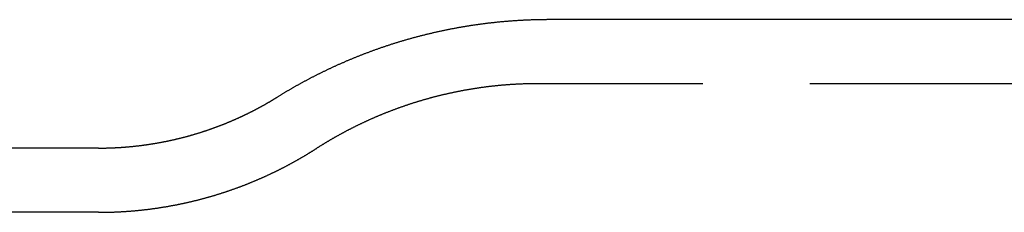
# Model space of a CAD drawing. Extents: x -23 to 163, y -206 to 82.
# Drawn here: x 117 to 140, y -149 to -145 of the extents above; entities that cross this region are included whole.
import ezdxf

# ---------------------------------------------------------------- set-up
doc = ezdxf.new("R2010")
doc.units = 0
doc.header["$LTSCALE"] = 20
doc.linetypes.add('VERDECKT', pattern=[0.375, 0.25, -0.125])
doc.layers.get('0').update_dxf_attribs({"linetype": 'CONTINUOUS'})
doc.layers.add('ROHR', color=9, linetype='CONTINUOUS')

# ---------------------------------------------------------------- blocks, each defined once
blk = doc.blocks.new('A$C221649FB')
at = {"color": 3, "linetype": 'CONTINUOUS'}
for p, q in [((136.3131, 29.4997), (125.2366, 29.4998)), ((114.7154, 26.4998), (78.1824, 26.5))]:
    blk.add_line(p, q, dxfattribs=at)
at = {"color": 1, "linetype": 'VERDECKT'}
for p, q in [((136.3131, 27.9997), (125.2366, 27.9998)), ((114.7154, 24.9998), (78.1824, 25))]:
    blk.add_line(p, q, dxfattribs=at)
at = {"color": 3}
for points in [[(125.237, 29.4998, 0), (125.217, 29.4998, 0), (125.198, 29.4997, 0), (125.178, 29.4997, 0), (125.158, 29.4995, 0), (125.139, 29.4994, 0), (125.119, 29.4992, 0), (125.1, 29.499, 0), (125.08, 29.4988, 0), (125.061, 29.4985, 0), (125.041, 29.4982, 0), (125.022, 29.4979, 0), (125.002, 29.4975, 0), (124.983, 29.4971, 0), (124.963, 29.4967, 0), (124.944, 29.4962, 0), (124.924, 29.4957, 0), (124.905, 29.4952, 0), (124.885, 29.4946, 0), (124.866, 29.4941, 0), (124.846, 29.4934, 0), (124.827, 29.4928, 0), (124.807, 29.4921, 0), (124.788, 29.4914, 0), (124.768, 29.4906, 0), (124.749, 29.4899, 0), (124.729, 29.4891, 0), (124.71, 29.4882, 0), (124.69, 29.4874, 0), (124.671, 29.4865, 0), (124.652, 29.4855, 0), (124.632, 29.4846, 0), (124.613, 29.4836, 0), (124.593, 29.4825, 0), (124.574, 29.4815, 0), (124.554, 29.4804, 0), (124.535, 29.4793, 0), (124.515, 29.4781, 0), (124.496, 29.477, 0), (124.477, 29.4757, 0), (124.457, 29.4745, 0), (124.438, 29.4732, 0), (124.418, 29.4719, 0), (124.399, 29.4706, 0), (124.38, 29.4692, 0), (124.36, 29.4678, 0), (124.341, 29.4664, 0), (124.322, 29.4649, 0), (124.302, 29.4635, 0), (124.283, 29.4619, 0), (124.264, 29.4604, 0), (124.244, 29.4588, 0), (124.225, 29.4572, 0), (124.206, 29.4556, 0), (124.186, 29.4539, 0), (124.167, 29.4522, 0), (124.148, 29.4504, 0), (124.128, 29.4487, 0), (124.109, 29.4469, 0), (124.09, 29.4451, 0), (124.071, 29.4432, 0), (124.051, 29.4413, 0), (124.032, 29.4394, 0), (124.013, 29.4375, 0), (123.994, 29.4355, 0), (123.974, 29.4335, 0), (123.955, 29.4314, 0), (123.936, 29.4294, 0), (123.917, 29.4273, 0), (123.898, 29.4252, 0), (123.878, 29.423, 0), (123.859, 29.4208, 0), (123.84, 29.4186, 0), (123.821, 29.4164, 0), (123.802, 29.4141, 0), (123.783, 29.4118, 0), (123.764, 29.4094, 0), (123.745, 29.4071, 0), (123.726, 29.4047, 0), (123.707, 29.4022, 0), (123.687, 29.3998, 0), (123.668, 29.3973, 0), (123.649, 29.3948, 0), (123.63, 29.3923, 0), (123.611, 29.3897, 0), (123.592, 29.3871, 0), (123.573, 29.3844, 0), (123.554, 29.3818, 0), (123.535, 29.3791, 0), (123.517, 29.3764, 0), (123.498, 29.3736, 0), (123.479, 29.3709, 0), (123.46, 29.368, 0), (123.441, 29.3652, 0), (123.422, 29.3624, 0), (123.403, 29.3595, 0), (123.384, 29.3565, 0), (123.366, 29.3536, 0), (123.347, 29.3506, 0), (123.328, 29.3476, 0), (123.309, 29.3446, 0), (123.29, 29.3415, 0), (123.272, 29.3384, 0), (123.253, 29.3353, 0), (123.234, 29.3322, 0), (123.215, 29.329, 0), (123.197, 29.3258, 0), (123.178, 29.3226, 0), (123.159, 29.3193, 0), (123.141, 29.316, 0), (123.122, 29.3127, 0), (123.103, 29.3094, 0), (123.085, 29.306, 0), (123.066, 29.3026, 0), (123.048, 29.2992, 0), (123.029, 29.2958, 0), (123.01, 29.2923, 0), (122.992, 29.2888, 0), (122.973, 29.2853, 0), (122.955, 29.2817, 0), (122.936, 29.2782, 0), (122.918, 29.2746, 0), (122.9, 29.2709, 0), (122.881, 29.2673, 0), (122.863, 29.2636, 0), (122.844, 29.2599, 0), (122.826, 29.2561, 0), (122.808, 29.2524, 0), (122.789, 29.2486, 0), (122.771, 29.2448, 0), (122.753, 29.2409, 0), (122.734, 29.2371, 0), (122.716, 29.2332, 0), (122.698, 29.2292, 0), (122.679, 29.2253, 0), (122.661, 29.2213, 0), (122.643, 29.2173, 0), (122.625, 29.2133, 0), (122.607, 29.2093, 0), (122.589, 29.2052, 0), (122.57, 29.2011, 0), (122.552, 29.197, 0), (122.534, 29.1928, 0), (122.516, 29.1887, 0), (122.498, 29.1845, 0), (122.48, 29.1802, 0), (122.462, 29.176, 0), (122.444, 29.1717, 0), (122.426, 29.1674, 0), (122.408, 29.1631, 0), (122.39, 29.1588, 0), (122.372, 29.1544, 0), (122.354, 29.15, 0), (122.337, 29.1456, 0), (122.319, 29.1411, 0), (122.301, 29.1367, 0), (122.283, 29.1322, 0), (122.265, 29.1277, 0), (122.247, 29.1231, 0), (122.23, 29.1186, 0), (122.212, 29.114, 0), (122.194, 29.1094, 0), (122.177, 29.1048, 0), (122.159, 29.1001, 0), (122.141, 29.0954, 0), (122.124, 29.0907, 0), (122.106, 29.086, 0), (122.088, 29.0813, 0), (122.071, 29.0765, 0), (122.053, 29.0717, 0), (122.036, 29.0669, 0), (122.018, 29.0621, 0), (122.001, 29.0572, 0), (121.983, 29.0523, 0), (121.966, 29.0474, 0), (121.949, 29.0425, 0), (121.931, 29.0375, 0), (121.914, 29.0326, 0), (121.897, 29.0276, 0), (121.879, 29.0226, 0), (121.862, 29.0175, 0), (121.845, 29.0125, 0), (121.827, 29.0074, 0), (121.81, 29.0023, 0), (121.793, 28.9972, 0), (121.776, 28.9921, 0), (121.759, 28.9869, 0), (121.741, 28.9817, 0), (121.724, 28.9765, 0), (121.707, 28.9713, 0), (121.69, 28.9661, 0), (121.673, 28.9608, 0), (121.656, 28.9555, 0), (121.639, 28.9502, 0), (121.622, 28.9449, 0), (121.605, 28.9395, 0), (121.588, 28.9342, 0), (121.571, 28.9288, 0), (121.554, 28.9234, 0), (121.538, 28.918, 0), (121.521, 28.9125, 0), (121.504, 28.9071, 0), (121.487, 28.9016, 0), (121.47, 28.8961, 0), (121.454, 28.8905, 0), (121.437, 28.885, 0), (121.42, 28.8794, 0), (121.404, 28.8739, 0), (121.387, 28.8683, 0), (121.37, 28.8627, 0), (121.354, 28.857, 0), (121.337, 28.8514, 0), (121.321, 28.8457, 0), (121.304, 28.84, 0), (121.288, 28.8343, 0), (121.271, 28.8286, 0), (121.255, 28.8228, 0), (121.238, 28.8171, 0), (121.222, 28.8113, 0), (121.205, 28.8055, 0), (121.189, 28.7997, 0), (121.173, 28.7938, 0), (121.156, 28.788, 0), (121.14, 28.7821, 0), (121.124, 28.7762, 0), (121.108, 28.7703, 0), (121.092, 28.7644, 0), (121.075, 28.7585, 0), (121.059, 28.7525, 0), (121.043, 28.7466, 0), (121.027, 28.7406, 0), (121.011, 28.7346, 0), (120.995, 28.7285, 0), (120.979, 28.7225, 0), (120.963, 28.7165, 0), (120.947, 28.7104, 0), (120.931, 28.7043, 0), (120.915, 28.6982, 0), (120.899, 28.6921, 0), (120.883, 28.686, 0), (120.867, 28.6798, 0), (120.852, 28.6736, 0), (120.836, 28.6675, 0), (120.82, 28.6613, 0), (120.804, 28.6551, 0), (120.789, 28.6488, 0), (120.773, 28.6426, 0), (120.757, 28.6363, 0), (120.742, 28.6301, 0), (120.726, 28.6238, 0), (120.711, 28.6175, 0), (120.695, 28.6112, 0), (120.679, 28.6048, 0), (120.664, 28.5985, 0), (120.648, 28.5921, 0), (120.633, 28.5858, 0), (120.618, 28.5794, 0), (120.602, 28.573, 0), (120.587, 28.5666, 0), (120.572, 28.5601, 0), (120.556, 28.5537, 0), (120.541, 28.5472, 0), (120.526, 28.5408, 0), (120.51, 28.5343, 0), (120.495, 28.5278, 0), (120.48, 28.5213, 0), (120.465, 28.5148, 0), (120.45, 28.5082, 0), (120.435, 28.5017, 0), (120.42, 28.4951, 0), (120.404, 28.4885, 0), (120.389, 28.4819, 0), (120.374, 28.4753, 0), (120.359, 28.4687, 0), (120.345, 28.4621, 0), (120.33, 28.4555, 0), (120.315, 28.4488, 0), (120.3, 28.4422, 0), (120.285, 28.4355, 0), (120.27, 28.4288, 0), (120.255, 28.4221, 0), (120.241, 28.4154, 0), (120.226, 28.4087, 0), (120.211, 28.4019, 0), (120.197, 28.3952, 0), (120.182, 28.3884, 0), (120.167, 28.3817, 0), (120.153, 28.3749, 0), (120.138, 28.3681, 0), (120.124, 28.3613, 0), (120.109, 28.3545, 0), (120.095, 28.3477, 0), (120.08, 28.3408, 0), (120.066, 28.334, 0), (120.051, 28.3271, 0), (120.037, 28.3203, 0), (120.023, 28.3134, 0), (120.008, 28.3065, 0), (119.994, 28.2996, 0), (119.98, 28.2927, 0), (119.965, 28.2858, 0), (119.951, 28.2789, 0), (119.937, 28.2719, 0), (119.923, 28.265, 0), (119.909, 28.258, 0), (119.895, 28.2511, 0), (119.88, 28.2441, 0), (119.866, 28.2371, 0), (119.852, 28.2301, 0), (119.838, 28.2231, 0), (119.824, 28.2161, 0), (119.81, 28.2091, 0), (119.797, 28.2021, 0), (119.783, 28.195, 0), (119.769, 28.188, 0), (119.755, 28.1809, 0), (119.741, 28.1739, 0), (119.727, 28.1668, 0), (119.714, 28.1597, 0), (119.7, 28.1526, 0), (119.686, 28.1455, 0), (119.672, 28.1384, 0), (119.659, 28.1313, 0), (119.645, 28.1242, 0), (119.632, 28.117, 0), (119.618, 28.1099, 0), (119.605, 28.1028, 0), (119.591, 28.0956, 0), (119.578, 28.0885, 0), (119.564, 28.0813, 0), (119.551, 28.0741, 0), (119.537, 28.0669, 0), (119.524, 28.0597, 0), (119.51, 28.0525, 0), (119.497, 28.0453, 0), (119.484, 28.0381, 0), (119.471, 28.0309, 0), (119.457, 28.0237, 0), (119.444, 28.0165, 0), (119.431, 28.0092, 0), (119.418, 28.002, 0), (119.405, 27.9947, 0), (119.392, 27.9875, 0), (119.378, 27.9802, 0), (119.365, 27.9729, 0), (119.352, 27.9656, 0), (119.339, 27.9584, 0), (119.326, 27.9511, 0), (119.313, 27.9438, 0), (119.3, 27.9365, 0), (119.288, 27.9292, 0), (119.275, 27.9219, 0), (119.262, 27.9145, 0), (119.249, 27.9072, 0), (119.236, 27.8999, 0), (119.223, 27.8925, 0), (119.211, 27.8852, 0), (119.198, 27.8779, 0), (119.185, 27.8705, 0), (119.173, 27.8631, 0), (119.16, 27.8558, 0), (119.147, 27.8484, 0), (119.135, 27.841, 0), (119.122, 27.8337, 0), (119.11, 27.8263, 0), (119.097, 27.8189, 0), (119.085, 27.8115, 0), (119.072, 27.8041, 0), (119.06, 27.7967, 0), (119.048, 27.7893, 0), (119.035, 27.7819, 0), (119.023, 27.7745, 0), (119.011, 27.7671, 0), (118.998, 27.7596, 0), (118.986, 27.7522, 0), (118.974, 27.7448, 0), (118.962, 27.7373, 0), (118.949, 27.7299, 0), (118.937, 27.7225, 0), (118.925, 27.715, 0), (118.913, 27.7076, 0), (118.901, 27.7001, 0), (118.889, 27.6927, 0), (118.877, 27.6852, 0)], [(114.715, 26.4998, 0), (114.728, 26.4999, 0), (114.741, 26.4999, 0), (114.754, 26.4999, 0), (114.767, 26.5, 0), (114.779, 26.5001, 0), (114.792, 26.5002, 0), (114.805, 26.5004, 0), (114.818, 26.5005, 0), (114.831, 26.5007, 0), (114.843, 26.5009, 0), (114.856, 26.5011, 0), (114.869, 26.5013, 0), (114.882, 26.5016, 0), (114.895, 26.5019, 0), (114.907, 26.5022, 0), (114.92, 26.5025, 0), (114.933, 26.5029, 0), (114.946, 26.5032, 0), (114.959, 26.5036, 0), (114.971, 26.504, 0), (114.984, 26.5044, 0), (114.997, 26.5049, 0), (115.01, 26.5054, 0), (115.023, 26.5058, 0), (115.035, 26.5064, 0), (115.048, 26.5069, 0), (115.061, 26.5074, 0), (115.074, 26.508, 0), (115.086, 26.5086, 0), (115.099, 26.5092, 0), (115.112, 26.5098, 0), (115.125, 26.5105, 0), (115.138, 26.5112, 0), (115.15, 26.5119, 0), (115.163, 26.5126, 0), (115.176, 26.5133, 0), (115.189, 26.5141, 0), (115.201, 26.5148, 0), (115.214, 26.5156, 0), (115.227, 26.5164, 0), (115.239, 26.5173, 0), (115.252, 26.5181, 0), (115.265, 26.519, 0), (115.278, 26.5199, 0), (115.29, 26.5208, 0), (115.303, 26.5218, 0), (115.316, 26.5227, 0), (115.328, 26.5237, 0), (115.341, 26.5247, 0), (115.354, 26.5257, 0), (115.367, 26.5267, 0), (115.379, 26.5278, 0), (115.392, 26.5289, 0), (115.405, 26.53, 0), (115.417, 26.5311, 0), (115.43, 26.5322, 0), (115.443, 26.5334, 0), (115.455, 26.5346, 0), (115.468, 26.5357, 0), (115.48, 26.537, 0), (115.493, 26.5382, 0), (115.506, 26.5395, 0), (115.518, 26.5407, 0), (115.531, 26.542, 0), (115.544, 26.5433, 0), (115.556, 26.5447, 0), (115.569, 26.546, 0), (115.581, 26.5474, 0), (115.594, 26.5488, 0), (115.606, 26.5502, 0), (115.619, 26.5517, 0), (115.632, 26.5531, 0), (115.644, 26.5546, 0), (115.657, 26.5561, 0), (115.669, 26.5576, 0), (115.682, 26.5591, 0), (115.694, 26.5607, 0), (115.707, 26.5622, 0), (115.719, 26.5638, 0), (115.732, 26.5654, 0), (115.744, 26.5671, 0), (115.757, 26.5687, 0), (115.769, 26.5704, 0), (115.782, 26.5721, 0), (115.794, 26.5738, 0), (115.807, 26.5755, 0), (115.819, 26.5773, 0), (115.831, 26.579, 0), (115.844, 26.5808, 0), (115.856, 26.5826, 0), (115.869, 26.5844, 0), (115.881, 26.5863, 0), (115.893, 26.5881, 0), (115.906, 26.59, 0), (115.918, 26.5919, 0), (115.931, 26.5938, 0), (115.943, 26.5957, 0), (115.955, 26.5977, 0), (115.968, 26.5997, 0), (115.98, 26.6017, 0), (115.992, 26.6037, 0), (116.004, 26.6057, 0), (116.017, 26.6077, 0), (116.029, 26.6098, 0), (116.041, 26.6119, 0), (116.054, 26.614, 0), (116.066, 26.6161, 0), (116.078, 26.6182, 0), (116.09, 26.6204, 0), (116.103, 26.6225, 0), (116.115, 26.6247, 0), (116.127, 26.6269, 0), (116.139, 26.6292, 0), (116.151, 26.6314, 0), (116.164, 26.6337, 0), (116.176, 26.6359, 0), (116.188, 26.6382, 0), (116.2, 26.6405, 0), (116.212, 26.6429, 0), (116.224, 26.6452, 0), (116.236, 26.6476, 0), (116.248, 26.65, 0), (116.26, 26.6524, 0), (116.273, 26.6548, 0), (116.285, 26.6572, 0), (116.297, 26.6596, 0), (116.309, 26.6621, 0), (116.321, 26.6646, 0), (116.333, 26.6671, 0), (116.345, 26.6696, 0), (116.357, 26.6722, 0), (116.369, 26.6747, 0), (116.381, 26.6773, 0), (116.393, 26.6799, 0), (116.405, 26.6825, 0), (116.417, 26.6851, 0), (116.428, 26.6877, 0), (116.44, 26.6904, 0), (116.452, 26.693, 0), (116.464, 26.6957, 0), (116.476, 26.6984, 0), (116.488, 26.7011, 0), (116.5, 26.7039, 0), (116.512, 26.7066, 0), (116.523, 26.7094, 0), (116.535, 26.7122, 0), (116.547, 26.715, 0), (116.559, 26.7178, 0), (116.57, 26.7206, 0), (116.582, 26.7235, 0), (116.594, 26.7263, 0), (116.606, 26.7292, 0), (116.617, 26.7321, 0), (116.629, 26.735, 0), (116.641, 26.7379, 0), (116.652, 26.7409, 0), (116.664, 26.7438, 0), (116.676, 26.7468, 0), (116.687, 26.7498, 0), (116.699, 26.7528, 0), (116.711, 26.7558, 0), (116.722, 26.7588, 0), (116.734, 26.7619, 0), (116.745, 26.765, 0), (116.757, 26.768, 0), (116.768, 26.7711, 0), (116.78, 26.7742, 0), (116.791, 26.7774, 0), (116.803, 26.7805, 0), (116.814, 26.7836, 0), (116.826, 26.7868, 0), (116.837, 26.79, 0), (116.849, 26.7932, 0), (116.86, 26.7964, 0), (116.871, 26.7996, 0), (116.883, 26.8029, 0), (116.894, 26.8061, 0), (116.906, 26.8094, 0), (116.917, 26.8127, 0), (116.928, 26.816, 0), (116.94, 26.8193, 0), (116.951, 26.8226, 0), (116.962, 26.8259, 0), (116.973, 26.8293, 0), (116.985, 26.8326, 0), (116.996, 26.836, 0), (117.007, 26.8394, 0), (117.018, 26.8428, 0), (117.03, 26.8462, 0), (117.041, 26.8497, 0), (117.052, 26.8531, 0), (117.063, 26.8566, 0), (117.074, 26.8601, 0), (117.085, 26.8635, 0), (117.096, 26.867, 0), (117.107, 26.8705, 0), (117.118, 26.8741, 0), (117.13, 26.8776, 0), (117.141, 26.8812, 0), (117.152, 26.8847, 0), (117.163, 26.8883, 0), (117.174, 26.8919, 0), (117.185, 26.8955, 0), (117.196, 26.8991, 0), (117.206, 26.9027, 0), (117.217, 26.9064, 0), (117.228, 26.91, 0), (117.239, 26.9137, 0), (117.25, 26.9173, 0), (117.261, 26.921, 0), (117.272, 26.9247, 0), (117.283, 26.9284, 0), (117.293, 26.9322, 0), (117.304, 26.9359, 0), (117.315, 26.9396, 0), (117.326, 26.9434, 0), (117.336, 26.9472, 0), (117.347, 26.951, 0), (117.358, 26.9547, 0), (117.369, 26.9586, 0), (117.379, 26.9624, 0), (117.39, 26.9662, 0), (117.401, 26.97, 0), (117.411, 26.9739, 0), (117.422, 26.9777, 0), (117.432, 26.9816, 0), (117.443, 26.9855, 0), (117.454, 26.9894, 0), (117.464, 26.9933, 0), (117.475, 26.9972, 0), (117.485, 27.0011, 0), (117.496, 27.0051, 0), (117.506, 27.009, 0), (117.517, 27.013, 0), (117.527, 27.0169, 0), (117.537, 27.0209, 0), (117.548, 27.0249, 0), (117.558, 27.0289, 0), (117.569, 27.0329, 0), (117.579, 27.0369, 0), (117.589, 27.041, 0), (117.6, 27.045, 0), (117.61, 27.0491, 0), (117.62, 27.0531, 0), (117.63, 27.0572, 0), (117.641, 27.0613, 0), (117.651, 27.0654, 0), (117.661, 27.0695, 0), (117.671, 27.0736, 0), (117.682, 27.0777, 0), (117.692, 27.0818, 0), (117.702, 27.0859, 0), (117.712, 27.0901, 0), (117.722, 27.0942, 0), (117.732, 27.0984, 0), (117.742, 27.1026, 0), (117.752, 27.1068, 0), (117.762, 27.1109, 0), (117.772, 27.1151, 0), (117.782, 27.1194, 0), (117.792, 27.1236, 0), (117.802, 27.1278, 0), (117.812, 27.132, 0), (117.822, 27.1363, 0), (117.832, 27.1405, 0), (117.842, 27.1448, 0), (117.852, 27.1491, 0), (117.862, 27.1533, 0), (117.872, 27.1576, 0), (117.881, 27.1619, 0), (117.891, 27.1662, 0), (117.901, 27.1705, 0), (117.911, 27.1748, 0), (117.921, 27.1792, 0), (117.93, 27.1835, 0), (117.94, 27.1878, 0), (117.95, 27.1922, 0), (117.959, 27.1966, 0), (117.969, 27.2009, 0), (117.979, 27.2053, 0), (117.988, 27.2097, 0), (117.998, 27.2141, 0), (118.008, 27.2185, 0), (118.017, 27.2229, 0), (118.027, 27.2273, 0), (118.036, 27.2317, 0), (118.046, 27.2361, 0), (118.055, 27.2405, 0), (118.065, 27.245, 0), (118.074, 27.2494, 0), (118.084, 27.2539, 0), (118.093, 27.2583, 0), (118.103, 27.2628, 0), (118.112, 27.2673, 0), (118.121, 27.2717, 0), (118.131, 27.2762, 0), (118.14, 27.2807, 0), (118.149, 27.2852, 0), (118.159, 27.2897, 0), (118.168, 27.2942, 0), (118.177, 27.2988, 0), (118.187, 27.3033, 0), (118.196, 27.3078, 0), (118.205, 27.3123, 0), (118.214, 27.3169, 0), (118.223, 27.3214, 0), (118.233, 27.326, 0), (118.242, 27.3305, 0), (118.251, 27.3351, 0), (118.26, 27.3397, 0), (118.269, 27.3443, 0), (118.278, 27.3488, 0), (118.287, 27.3534, 0), (118.296, 27.358, 0), (118.305, 27.3626, 0), (118.314, 27.3672, 0), (118.323, 27.3718, 0), (118.332, 27.3765, 0), (118.341, 27.3811, 0), (118.35, 27.3857, 0), (118.359, 27.3903, 0), (118.368, 27.395, 0), (118.377, 27.3996, 0), (118.386, 27.4042, 0), (118.394, 27.4089, 0), (118.403, 27.4136, 0), (118.412, 27.4182, 0), (118.421, 27.4229, 0), (118.43, 27.4275, 0), (118.438, 27.4322, 0), (118.447, 27.4369, 0), (118.456, 27.4416, 0), (118.465, 27.4463, 0), (118.473, 27.451, 0), (118.482, 27.4557, 0), (118.491, 27.4604, 0), (118.499, 27.4651, 0), (118.508, 27.4698, 0), (118.516, 27.4745, 0), (118.525, 27.4792, 0), (118.533, 27.4839, 0), (118.542, 27.4886, 0), (118.551, 27.4934, 0), (118.559, 27.4981, 0), (118.568, 27.5028, 0), (118.576, 27.5076, 0), (118.584, 27.5123, 0), (118.593, 27.5171, 0), (118.601, 27.5218, 0), (118.61, 27.5266, 0), (118.618, 27.5314, 0), (118.626, 27.5361, 0), (118.635, 27.5409, 0), (118.643, 27.5456, 0), (118.651, 27.5504, 0), (118.66, 27.5552, 0), (118.668, 27.56, 0), (118.676, 27.5648, 0), (118.684, 27.5695, 0), (118.693, 27.5743, 0), (118.701, 27.5791, 0), (118.709, 27.5839, 0), (118.717, 27.5887, 0), (118.725, 27.5935, 0), (118.733, 27.5983, 0), (118.742, 27.6031, 0), (118.75, 27.6079, 0), (118.758, 27.6128, 0), (118.766, 27.6176, 0), (118.774, 27.6224, 0), (118.782, 27.6272, 0), (118.79, 27.632, 0), (118.798, 27.6368, 0), (118.806, 27.6417, 0), (118.814, 27.6465, 0), (118.822, 27.6513, 0), (118.83, 27.6562, 0), (118.838, 27.661, 0), (118.845, 27.6658, 0), (118.853, 27.6707, 0), (118.861, 27.6755, 0), (118.869, 27.6804, 0), (118.877, 27.6852, 0)]]:
    blk.add_polyline3d(points, dxfattribs=at)
at = {"color": 1}
for points in [[(125.239, 27.9998, 0), (125.222, 28.0002, 0), (125.205, 28.0006, 0), (125.189, 28.001, 0), (125.172, 28.0014, 0), (125.155, 28.0018, 0), (125.138, 28.0021, 0), (125.122, 28.0023, 0), (125.105, 28.0026, 0), (125.088, 28.0028, 0), (125.071, 28.003, 0), (125.055, 28.0032, 0), (125.038, 28.0033, 0), (125.021, 28.0034, 0), (125.004, 28.0035, 0), (124.988, 28.0035, 0), (124.971, 28.0035, 0), (124.954, 28.0035, 0), (124.937, 28.0035, 0), (124.921, 28.0034, 0), (124.904, 28.0033, 0), (124.887, 28.0032, 0), (124.87, 28.003, 0), (124.854, 28.0028, 0), (124.837, 28.0026, 0), (124.82, 28.0024, 0), (124.803, 28.0021, 0), (124.787, 28.0018, 0), (124.77, 28.0014, 0), (124.753, 28.0011, 0), (124.737, 28.0007, 0), (124.72, 28.0003, 0), (124.703, 27.9998, 0), (124.686, 27.9993, 0), (124.67, 27.9988, 0), (124.653, 27.9983, 0), (124.636, 27.9977, 0), (124.619, 27.9971, 0), (124.603, 27.9965, 0), (124.586, 27.9959, 0), (124.569, 27.9952, 0), (124.553, 27.9945, 0), (124.536, 27.9937, 0), (124.519, 27.993, 0), (124.503, 27.9922, 0), (124.486, 27.9913, 0), (124.469, 27.9905, 0), (124.452, 27.9896, 0), (124.436, 27.9887, 0), (124.419, 27.9877, 0), (124.402, 27.9868, 0), (124.386, 27.9858, 0), (124.369, 27.9847, 0), (124.353, 27.9837, 0), (124.336, 27.9826, 0), (124.319, 27.9815, 0), (124.303, 27.9803, 0), (124.286, 27.9792, 0), (124.269, 27.978, 0), (124.253, 27.9768, 0), (124.236, 27.9755, 0), (124.22, 27.9742, 0), (124.203, 27.9729, 0), (124.186, 27.9716, 0), (124.17, 27.9702, 0), (124.153, 27.9688, 0), (124.137, 27.9674, 0), (124.12, 27.9659, 0), (124.104, 27.9644, 0), (124.087, 27.9629, 0), (124.07, 27.9614, 0), (124.054, 27.9598, 0), (124.037, 27.9582, 0), (124.021, 27.9566, 0), (124.004, 27.9549, 0), (123.988, 27.9533, 0), (123.971, 27.9515, 0), (123.955, 27.9498, 0), (123.938, 27.948, 0), (123.922, 27.9463, 0), (123.906, 27.9444, 0), (123.889, 27.9426, 0), (123.873, 27.9407, 0), (123.856, 27.9388, 0), (123.84, 27.9369, 0), (123.824, 27.9349, 0), (123.807, 27.9329, 0), (123.791, 27.9309, 0), (123.774, 27.9289, 0), (123.758, 27.9268, 0), (123.742, 27.9247, 0), (123.725, 27.9226, 0), (123.709, 27.9204, 0), (123.693, 27.9182, 0), (123.676, 27.916, 0), (123.66, 27.9138, 0), (123.644, 27.9115, 0), (123.628, 27.9093, 0), (123.611, 27.9069, 0), (123.595, 27.9046, 0), (123.579, 27.9022, 0), (123.563, 27.8999, 0), (123.546, 27.8974, 0), (123.53, 27.895, 0), (123.514, 27.8925, 0), (123.498, 27.89, 0), (123.482, 27.8875, 0), (123.466, 27.8849, 0), (123.449, 27.8824, 0), (123.433, 27.8798, 0), (123.417, 27.8771, 0), (123.401, 27.8745, 0), (123.385, 27.8718, 0), (123.369, 27.8691, 0), (123.353, 27.8664, 0), (123.337, 27.8636, 0), (123.321, 27.8608, 0), (123.305, 27.858, 0), (123.289, 27.8552, 0), (123.273, 27.8523, 0), (123.257, 27.8495, 0), (123.241, 27.8465, 0), (123.225, 27.8436, 0), (123.209, 27.8407, 0), (123.193, 27.8377, 0), (123.177, 27.8347, 0), (123.161, 27.8316, 0), (123.146, 27.8286, 0), (123.13, 27.8255, 0), (123.114, 27.8224, 0), (123.098, 27.8193, 0), (123.082, 27.8161, 0), (123.067, 27.8129, 0), (123.051, 27.8097, 0), (123.035, 27.8065, 0), (123.019, 27.8032, 0), (123.004, 27.8, 0), (122.988, 27.7967, 0), (122.972, 27.7933, 0), (122.956, 27.79, 0), (122.941, 27.7866, 0), (122.925, 27.7832, 0), (122.91, 27.7798, 0), (122.894, 27.7764, 0), (122.878, 27.7729, 0), (122.863, 27.7694, 0), (122.847, 27.7659, 0), (122.832, 27.7624, 0), (122.816, 27.7588, 0), (122.801, 27.7552, 0), (122.785, 27.7516, 0), (122.77, 27.748, 0), (122.754, 27.7443, 0), (122.739, 27.7407, 0), (122.723, 27.737, 0), (122.708, 27.7332, 0), (122.693, 27.7295, 0), (122.677, 27.7257, 0), (122.662, 27.7219, 0), (122.647, 27.7181, 0), (122.631, 27.7143, 0), (122.616, 27.7104, 0), (122.601, 27.7066, 0), (122.586, 27.7027, 0), (122.57, 27.6988, 0), (122.555, 27.6948, 0), (122.54, 27.6909, 0), (122.525, 27.6869, 0), (122.51, 27.6829, 0), (122.495, 27.6788, 0), (122.48, 27.6748, 0), (122.464, 27.6707, 0), (122.449, 27.6666, 0), (122.434, 27.6625, 0), (122.419, 27.6584, 0), (122.404, 27.6542, 0), (122.389, 27.6501, 0), (122.374, 27.6459, 0), (122.359, 27.6417, 0), (122.344, 27.6374, 0), (122.33, 27.6332, 0), (122.315, 27.6289, 0), (122.3, 27.6246, 0), (122.285, 27.6203, 0), (122.27, 27.616, 0), (122.255, 27.6116, 0), (122.241, 27.6072, 0), (122.226, 27.6028, 0), (122.211, 27.5984, 0), (122.196, 27.594, 0), (122.182, 27.5895, 0), (122.167, 27.5851, 0), (122.152, 27.5806, 0), (122.138, 27.5761, 0), (122.123, 27.5715, 0), (122.109, 27.567, 0), (122.094, 27.5624, 0), (122.079, 27.5578, 0), (122.065, 27.5532, 0), (122.05, 27.5486, 0), (122.036, 27.544, 0), (122.021, 27.5393, 0), (122.007, 27.5347, 0), (121.993, 27.53, 0), (121.978, 27.5252, 0), (121.964, 27.5205, 0), (121.949, 27.5158, 0), (121.935, 27.511, 0), (121.921, 27.5062, 0), (121.907, 27.5014, 0), (121.892, 27.4966, 0), (121.878, 27.4918, 0), (121.864, 27.4869, 0), (121.85, 27.4821, 0), (121.835, 27.4772, 0), (121.821, 27.4723, 0), (121.807, 27.4674, 0), (121.793, 27.4624, 0), (121.779, 27.4575, 0), (121.765, 27.4525, 0), (121.751, 27.4475, 0), (121.737, 27.4425, 0), (121.723, 27.4375, 0), (121.709, 27.4325, 0), (121.695, 27.4274, 0), (121.681, 27.4223, 0), (121.667, 27.4173, 0), (121.653, 27.4122, 0), (121.639, 27.4071, 0), (121.626, 27.4019, 0), (121.612, 27.3968, 0), (121.598, 27.3916, 0), (121.584, 27.3864, 0), (121.571, 27.3813, 0), (121.557, 27.3761, 0), (121.543, 27.3708, 0), (121.53, 27.3656, 0), (121.516, 27.3604, 0), (121.502, 27.3551, 0), (121.489, 27.3498, 0), (121.475, 27.3445, 0), (121.462, 27.3392, 0), (121.448, 27.3339, 0), (121.435, 27.3286, 0), (121.421, 27.3232, 0), (121.408, 27.3178, 0), (121.394, 27.3125, 0), (121.381, 27.3071, 0), (121.368, 27.3017, 0), (121.354, 27.2963, 0), (121.341, 27.2908, 0), (121.328, 27.2854, 0), (121.314, 27.2799, 0), (121.301, 27.2745, 0), (121.288, 27.269, 0), (121.275, 27.2635, 0), (121.261, 27.258, 0), (121.248, 27.2524, 0), (121.235, 27.2469, 0), (121.222, 27.2414, 0), (121.209, 27.2358, 0), (121.196, 27.2302, 0), (121.183, 27.2246, 0), (121.17, 27.219, 0), (121.157, 27.2134, 0), (121.144, 27.2078, 0), (121.131, 27.2022, 0), (121.118, 27.1965, 0), (121.105, 27.1909, 0), (121.092, 27.1852, 0), (121.08, 27.1795, 0), (121.067, 27.1738, 0), (121.054, 27.1681, 0), (121.041, 27.1624, 0), (121.029, 27.1567, 0), (121.016, 27.1509, 0), (121.003, 27.1452, 0), (120.99, 27.1394, 0), (120.978, 27.1337, 0), (120.965, 27.1279, 0), (120.953, 27.1221, 0), (120.94, 27.1163, 0), (120.928, 27.1105, 0), (120.915, 27.1047, 0), (120.903, 27.0988, 0), (120.89, 27.093, 0), (120.878, 27.0871, 0), (120.865, 27.0813, 0), (120.853, 27.0754, 0), (120.84, 27.0695, 0), (120.828, 27.0636, 0), (120.816, 27.0577, 0), (120.804, 27.0518, 0), (120.791, 27.0459, 0), (120.779, 27.04, 0), (120.767, 27.034, 0), (120.755, 27.0281, 0), (120.742, 27.0221, 0), (120.73, 27.0161, 0), (120.718, 27.0102, 0), (120.706, 27.0042, 0), (120.694, 26.9982, 0), (120.682, 26.9922, 0), (120.67, 26.9862, 0), (120.658, 26.9802, 0), (120.646, 26.9741, 0), (120.634, 26.9681, 0), (120.622, 26.9621, 0), (120.61, 26.956, 0), (120.598, 26.9499, 0), (120.587, 26.9439, 0), (120.575, 26.9378, 0), (120.563, 26.9317, 0), (120.551, 26.9256, 0), (120.54, 26.9195, 0), (120.528, 26.9134, 0), (120.516, 26.9073, 0), (120.504, 26.9012, 0), (120.493, 26.8951, 0), (120.481, 26.8889, 0), (120.47, 26.8828, 0), (120.458, 26.8766, 0), (120.447, 26.8705, 0), (120.435, 26.8643, 0), (120.424, 26.8582, 0), (120.412, 26.852, 0), (120.401, 26.8458, 0), (120.389, 26.8396, 0), (120.378, 26.8334, 0), (120.366, 26.8272, 0), (120.355, 26.821, 0), (120.344, 26.8148, 0), (120.333, 26.8086, 0), (120.321, 26.8023, 0), (120.31, 26.7961, 0), (120.299, 26.7899, 0), (120.288, 26.7836, 0), (120.276, 26.7774, 0), (120.265, 26.7711, 0), (120.254, 26.7649, 0), (120.243, 26.7586, 0), (120.232, 26.7523, 0), (120.221, 26.746, 0), (120.21, 26.7398, 0), (120.199, 26.7335, 0), (120.188, 26.7272, 0), (120.177, 26.7209, 0), (120.166, 26.7146, 0), (120.155, 26.7083, 0), (120.144, 26.7019, 0), (120.134, 26.6956, 0), (120.123, 26.6893, 0), (120.112, 26.683, 0), (120.101, 26.6766, 0), (120.09, 26.6703, 0), (120.08, 26.664, 0), (120.069, 26.6576, 0), (120.058, 26.6513, 0), (120.048, 26.6449, 0), (120.037, 26.6386, 0), (120.026, 26.6322, 0), (120.016, 26.6258, 0), (120.005, 26.6195, 0), (119.995, 26.6131, 0), (119.984, 26.6067, 0), (119.974, 26.6003, 0), (119.963, 26.5939, 0), (119.953, 26.5876, 0), (119.942, 26.5812, 0), (119.932, 26.5748, 0), (119.922, 26.5684, 0), (119.911, 26.562, 0), (119.901, 26.5556, 0), (119.891, 26.5492, 0), (119.88, 26.5427, 0), (119.87, 26.5363, 0), (119.86, 26.5299, 0), (119.85, 26.5235, 0), (119.84, 26.5171, 0), (119.83, 26.5106, 0), (119.819, 26.5042, 0), (119.809, 26.4978, 0), (119.799, 26.4914, 0), (119.789, 26.4849, 0)], [(114.715, 24.9998, 0), (114.731, 24.9999, 0), (114.747, 24.9999, 0), (114.763, 25, 0), (114.778, 25.0001, 0), (114.794, 25.0002, 0), (114.81, 25.0003, 0), (114.826, 25.0005, 0), (114.841, 25.0007, 0), (114.857, 25.0009, 0), (114.873, 25.0012, 0), (114.889, 25.0014, 0), (114.904, 25.0018, 0), (114.92, 25.0021, 0), (114.936, 25.0024, 0), (114.952, 25.0028, 0), (114.967, 25.0032, 0), (114.983, 25.0037, 0), (114.999, 25.0041, 0), (115.015, 25.0046, 0), (115.03, 25.0051, 0), (115.046, 25.0057, 0), (115.062, 25.0063, 0), (115.078, 25.0068, 0), (115.093, 25.0075, 0), (115.109, 25.0081, 0), (115.125, 25.0088, 0), (115.14, 25.0095, 0), (115.156, 25.0102, 0), (115.172, 25.011, 0), (115.188, 25.0117, 0), (115.203, 25.0125, 0), (115.219, 25.0134, 0), (115.235, 25.0142, 0), (115.25, 25.0151, 0), (115.266, 25.016, 0), (115.282, 25.0169, 0), (115.297, 25.0179, 0), (115.313, 25.0189, 0), (115.329, 25.0199, 0), (115.344, 25.0209, 0), (115.36, 25.022, 0), (115.376, 25.0231, 0), (115.391, 25.0242, 0), (115.407, 25.0253, 0), (115.423, 25.0265, 0), (115.438, 25.0277, 0), (115.454, 25.0289, 0), (115.469, 25.0301, 0), (115.485, 25.0314, 0), (115.501, 25.0327, 0), (115.516, 25.034, 0), (115.532, 25.0353, 0), (115.547, 25.0367, 0), (115.563, 25.0381, 0), (115.578, 25.0395, 0), (115.594, 25.0409, 0), (115.61, 25.0424, 0), (115.625, 25.0439, 0), (115.641, 25.0454, 0), (115.656, 25.047, 0), (115.672, 25.0485, 0), (115.687, 25.0501, 0), (115.703, 25.0518, 0), (115.718, 25.0534, 0), (115.734, 25.0551, 0), (115.749, 25.0568, 0), (115.765, 25.0585, 0), (115.78, 25.0602, 0), (115.796, 25.062, 0), (115.811, 25.0638, 0), (115.826, 25.0656, 0), (115.842, 25.0675, 0), (115.857, 25.0693, 0), (115.873, 25.0712, 0), (115.888, 25.0731, 0), (115.903, 25.0751, 0), (115.919, 25.077, 0), (115.934, 25.079, 0), (115.95, 25.0811, 0), (115.965, 25.0831, 0), (115.98, 25.0852, 0), (115.996, 25.0873, 0), (116.011, 25.0894, 0), (116.026, 25.0915, 0), (116.041, 25.0937, 0), (116.057, 25.0959, 0), (116.072, 25.0981, 0), (116.087, 25.1003, 0), (116.103, 25.1026, 0), (116.118, 25.1049, 0), (116.133, 25.1072, 0), (116.148, 25.1095, 0), (116.163, 25.1118, 0), (116.179, 25.1142, 0), (116.194, 25.1166, 0), (116.209, 25.1191, 0), (116.224, 25.1215, 0), (116.239, 25.124, 0), (116.254, 25.1265, 0), (116.27, 25.129, 0), (116.285, 25.1315, 0), (116.3, 25.1341, 0), (116.315, 25.1367, 0), (116.33, 25.1393, 0), (116.345, 25.1419, 0), (116.36, 25.1446, 0), (116.375, 25.1473, 0), (116.39, 25.15, 0), (116.405, 25.1527, 0), (116.42, 25.1554, 0), (116.435, 25.1582, 0), (116.45, 25.161, 0), (116.465, 25.1638, 0), (116.48, 25.1667, 0), (116.495, 25.1695, 0), (116.51, 25.1724, 0), (116.525, 25.1753, 0), (116.539, 25.1782, 0), (116.554, 25.1812, 0), (116.569, 25.1841, 0), (116.584, 25.1871, 0), (116.599, 25.1901, 0), (116.614, 25.1932, 0), (116.628, 25.1962, 0), (116.643, 25.1993, 0), (116.658, 25.2024, 0), (116.673, 25.2055, 0), (116.687, 25.2087, 0), (116.702, 25.2118, 0), (116.717, 25.215, 0), (116.732, 25.2182, 0), (116.746, 25.2215, 0), (116.761, 25.2247, 0), (116.776, 25.228, 0), (116.79, 25.2313, 0), (116.805, 25.2346, 0), (116.819, 25.2379, 0), (116.834, 25.2413, 0), (116.849, 25.2446, 0), (116.863, 25.248, 0), (116.878, 25.2514, 0), (116.892, 25.2549, 0), (116.907, 25.2583, 0), (116.921, 25.2618, 0), (116.936, 25.2653, 0), (116.95, 25.2688, 0), (116.964, 25.2724, 0), (116.979, 25.2759, 0), (116.993, 25.2795, 0), (117.008, 25.2831, 0), (117.022, 25.2867, 0), (117.036, 25.2903, 0), (117.051, 25.294, 0), (117.065, 25.2977, 0), (117.079, 25.3014, 0), (117.094, 25.3051, 0), (117.108, 25.3088, 0), (117.122, 25.3126, 0), (117.136, 25.3163, 0), (117.15, 25.3201, 0), (117.165, 25.3239, 0), (117.179, 25.3278, 0), (117.193, 25.3316, 0), (117.207, 25.3355, 0), (117.221, 25.3394, 0), (117.235, 25.3433, 0), (117.249, 25.3472, 0), (117.263, 25.3511, 0), (117.277, 25.3551, 0), (117.291, 25.3591, 0), (117.305, 25.363, 0), (117.319, 25.3671, 0), (117.333, 25.3711, 0), (117.347, 25.3751, 0), (117.361, 25.3792, 0), (117.375, 25.3833, 0), (117.389, 25.3874, 0), (117.403, 25.3915, 0), (117.417, 25.3956, 0), (117.431, 25.3998, 0), (117.444, 25.404, 0), (117.458, 25.4082, 0), (117.472, 25.4124, 0), (117.486, 25.4166, 0), (117.499, 25.4208, 0), (117.513, 25.4251, 0), (117.527, 25.4294, 0), (117.54, 25.4336, 0), (117.554, 25.438, 0), (117.568, 25.4423, 0), (117.581, 25.4466, 0), (117.595, 25.451, 0), (117.609, 25.4553, 0), (117.622, 25.4597, 0), (117.636, 25.4641, 0), (117.649, 25.4686, 0), (117.663, 25.473, 0), (117.676, 25.4774, 0), (117.69, 25.4819, 0), (117.703, 25.4864, 0), (117.716, 25.4909, 0), (117.73, 25.4954, 0), (117.743, 25.4999, 0), (117.757, 25.5045, 0), (117.77, 25.509, 0), (117.783, 25.5136, 0), (117.796, 25.5182, 0), (117.81, 25.5228, 0), (117.823, 25.5274, 0), (117.836, 25.5321, 0), (117.849, 25.5367, 0), (117.863, 25.5414, 0), (117.876, 25.5461, 0), (117.889, 25.5508, 0), (117.902, 25.5555, 0), (117.915, 25.5602, 0), (117.928, 25.5649, 0), (117.941, 25.5697, 0), (117.954, 25.5745, 0), (117.967, 25.5792, 0), (117.98, 25.584, 0), (117.993, 25.5888, 0), (118.006, 25.5937, 0), (118.019, 25.5985, 0), (118.032, 25.6033, 0), (118.045, 25.6082, 0), (118.058, 25.6131, 0), (118.071, 25.618, 0), (118.083, 25.6229, 0), (118.096, 25.6278, 0), (118.109, 25.6327, 0), (118.122, 25.6376, 0), (118.135, 25.6426, 0), (118.147, 25.6476, 0), (118.16, 25.6525, 0), (118.173, 25.6575, 0), (118.185, 25.6625, 0), (118.198, 25.6676, 0), (118.21, 25.6726, 0), (118.223, 25.6776, 0), (118.236, 25.6827, 0), (118.248, 25.6877, 0), (118.261, 25.6928, 0), (118.273, 25.6979, 0), (118.286, 25.703, 0), (118.298, 25.7081, 0), (118.31, 25.7132, 0), (118.323, 25.7184, 0), (118.335, 25.7235, 0), (118.348, 25.7287, 0), (118.36, 25.7339, 0), (118.372, 25.739, 0), (118.384, 25.7442, 0), (118.397, 25.7494, 0), (118.409, 25.7547, 0), (118.421, 25.7599, 0), (118.433, 25.7651, 0), (118.446, 25.7704, 0), (118.458, 25.7756, 0), (118.47, 25.7809, 0), (118.482, 25.7862, 0), (118.494, 25.7915, 0), (118.506, 25.7968, 0), (118.518, 25.8021, 0), (118.53, 25.8074, 0), (118.542, 25.8127, 0), (118.554, 25.8181, 0), (118.566, 25.8234, 0), (118.578, 25.8288, 0), (118.59, 25.8341, 0), (118.602, 25.8395, 0), (118.614, 25.8449, 0), (118.626, 25.8503, 0), (118.637, 25.8557, 0), (118.649, 25.8611, 0), (118.661, 25.8666, 0), (118.673, 25.872, 0), (118.684, 25.8774, 0), (118.696, 25.8829, 0), (118.708, 25.8884, 0), (118.719, 25.8938, 0), (118.731, 25.8993, 0), (118.743, 25.9048, 0), (118.754, 25.9103, 0), (118.766, 25.9158, 0), (118.777, 25.9213, 0), (118.789, 25.9268, 0), (118.8, 25.9324, 0), (118.812, 25.9379, 0), (118.823, 25.9435, 0), (118.835, 25.949, 0), (118.846, 25.9546, 0), (118.858, 25.9602, 0), (118.869, 25.9657, 0), (118.88, 25.9713, 0), (118.892, 25.9769, 0), (118.903, 25.9825, 0), (118.914, 25.9881, 0), (118.925, 25.9938, 0), (118.937, 25.9994, 0), (118.948, 26.005, 0), (118.959, 26.0107, 0), (118.97, 26.0163, 0), (118.981, 26.022, 0), (118.992, 26.0276, 0), (119.003, 26.0333, 0), (119.015, 26.039, 0), (119.026, 26.0446, 0), (119.037, 26.0503, 0), (119.048, 26.056, 0), (119.059, 26.0617, 0), (119.069, 26.0674, 0), (119.08, 26.0731, 0), (119.091, 26.0789, 0), (119.102, 26.0846, 0), (119.113, 26.0903, 0), (119.124, 26.0961, 0), (119.135, 26.1018, 0), (119.145, 26.1076, 0), (119.156, 26.1133, 0), (119.167, 26.1191, 0), (119.178, 26.1248, 0), (119.188, 26.1306, 0), (119.199, 26.1364, 0), (119.21, 26.1422, 0), (119.22, 26.148, 0), (119.231, 26.1538, 0), (119.242, 26.1596, 0), (119.252, 26.1654, 0), (119.263, 26.1712, 0), (119.273, 26.177, 0), (119.284, 26.1828, 0), (119.294, 26.1887, 0), (119.305, 26.1945, 0), (119.315, 26.2003, 0), (119.325, 26.2062, 0), (119.336, 26.212, 0), (119.346, 26.2179, 0), (119.356, 26.2237, 0), (119.367, 26.2296, 0), (119.377, 26.2354, 0), (119.387, 26.2413, 0), (119.398, 26.2472, 0), (119.408, 26.2531, 0), (119.418, 26.2589, 0), (119.428, 26.2648, 0), (119.438, 26.2707, 0), (119.448, 26.2766, 0), (119.459, 26.2825, 0), (119.469, 26.2884, 0), (119.479, 26.2943, 0), (119.489, 26.3002, 0), (119.499, 26.3061, 0), (119.509, 26.3121, 0), (119.519, 26.318, 0), (119.529, 26.3239, 0), (119.539, 26.3298, 0), (119.549, 26.3358, 0), (119.558, 26.3417, 0), (119.568, 26.3476, 0), (119.578, 26.3536, 0), (119.588, 26.3595, 0), (119.598, 26.3655, 0), (119.608, 26.3714, 0), (119.617, 26.3774, 0), (119.627, 26.3833, 0), (119.637, 26.3893, 0), (119.646, 26.3952, 0), (119.656, 26.4012, 0), (119.666, 26.4072, 0), (119.675, 26.4131, 0), (119.685, 26.4191, 0), (119.695, 26.4251, 0), (119.704, 26.431, 0), (119.714, 26.437, 0), (119.723, 26.443, 0), (119.733, 26.449, 0), (119.742, 26.455, 0), (119.752, 26.461, 0), (119.761, 26.4669, 0), (119.77, 26.4729, 0), (119.78, 26.4789, 0), (119.789, 26.4849, 0)]]:
    blk.add_polyline3d(points, dxfattribs=at)
at = {"color": 1, "linetype": 'VERDECKT'}
blk.add_polyline3d([(125.239, 27.9998, 0), (125.239, 27.9998, 0), (125.239, 27.9998, 0), (125.239, 27.9998, 0), (125.239, 27.9998, 0), (125.239, 27.9998, 0), (125.239, 27.9998, 0), (125.239, 27.9998, 0), (125.239, 27.9998, 0), (125.239, 27.9998, 0), (125.239, 27.9998, 0), (125.239, 27.9998, 0), (125.239, 27.9998, 0), (125.239, 27.9998, 0), (125.239, 27.9998, 0), (125.238, 27.9998, 0), (125.238, 27.9998, 0), (125.238, 27.9998, 0), (125.238, 27.9998, 0), (125.238, 27.9998, 0), (125.238, 27.9998, 0), (125.238, 27.9998, 0), (125.238, 27.9998, 0), (125.238, 27.9998, 0), (125.238, 27.9998, 0), (125.238, 27.9998, 0), (125.238, 27.9998, 0), (125.238, 27.9998, 0), (125.238, 27.9998, 0), (125.238, 27.9998, 0), (125.238, 27.9998, 0), (125.238, 27.9998, 0), (125.238, 27.9998, 0), (125.238, 27.9998, 0), (125.238, 27.9998, 0), (125.238, 27.9998, 0), (125.238, 27.9998, 0), (125.238, 27.9998, 0), (125.238, 27.9998, 0), (125.238, 27.9998, 0), (125.238, 27.9998, 0), (125.238, 27.9998, 0), (125.238, 27.9998, 0), (125.238, 27.9998, 0), (125.238, 27.9998, 0), (125.238, 27.9998, 0), (125.238, 27.9998, 0), (125.238, 27.9998, 0), (125.238, 27.9998, 0), (125.238, 27.9998, 0), (125.238, 27.9998, 0), (125.238, 27.9998, 0), (125.238, 27.9998, 0), (125.238, 27.9998, 0), (125.238, 27.9998, 0), (125.238, 27.9998, 0), (125.238, 27.9998, 0), (125.238, 27.9998, 0), (125.238, 27.9998, 0), (125.238, 27.9998, 0), (125.238, 27.9998, 0), (125.238, 27.9998, 0), (125.238, 27.9998, 0), (125.238, 27.9998, 0), (125.238, 27.9998, 0), (125.238, 27.9998, 0), (125.238, 27.9998, 0), (125.238, 27.9998, 0), (125.238, 27.9998, 0), (125.238, 27.9998, 0), (125.238, 27.9998, 0), (125.238, 27.9998, 0), (125.238, 27.9998, 0), (125.238, 27.9998, 0), (125.238, 27.9998, 0), (125.237, 27.9998, 0), (125.237, 27.9998, 0), (125.237, 27.9998, 0), (125.237, 27.9998, 0), (125.237, 27.9998, 0), (125.237, 27.9998, 0), (125.237, 27.9998, 0), (125.237, 27.9998, 0), (125.237, 27.9998, 0), (125.237, 27.9998, 0), (125.237, 27.9998, 0), (125.237, 27.9998, 0), (125.237, 27.9998, 0), (125.237, 27.9998, 0), (125.237, 27.9998, 0), (125.237, 27.9998, 0), (125.237, 27.9998, 0), (125.237, 27.9998, 0), (125.237, 27.9998, 0), (125.237, 27.9998, 0), (125.237, 27.9998, 0), (125.237, 27.9998, 0), (125.237, 27.9998, 0), (125.237, 27.9998, 0), (125.237, 27.9998, 0), (125.237, 27.9998, 0), (125.237, 27.9998, 0), (125.237, 27.9998, 0), (125.237, 27.9998, 0), (125.237, 27.9998, 0), (125.237, 27.9998, 0), (125.237, 27.9998, 0), (125.237, 27.9998, 0), (125.237, 27.9998, 0), (125.237, 27.9998, 0), (125.237, 27.9998, 0), (125.237, 27.9998, 0), (125.237, 27.9998, 0), (125.237, 27.9998, 0), (125.237, 27.9998, 0), (125.237, 27.9998, 0), (125.237, 27.9998, 0), (125.237, 27.9998, 0), (125.237, 27.9998, 0), (125.237, 27.9998, 0), (125.237, 27.9998, 0), (125.237, 27.9998, 0), (125.237, 27.9998, 0), (125.237, 27.9998, 0), (125.237, 27.9998, 0), (125.237, 27.9998, 0), (125.237, 27.9998, 0), (125.237, 27.9998, 0), (125.237, 27.9998, 0)], dxfattribs=at)

msp = doc.modelspace()

# ---------------------------------------------------------------- block references
at = {"layer": 'ROHR'}
msp.add_blockref('A$C221649FB', (3.933, -174.46, -55.763), dxfattribs=at)

doc.saveas('drawing.dxf')
